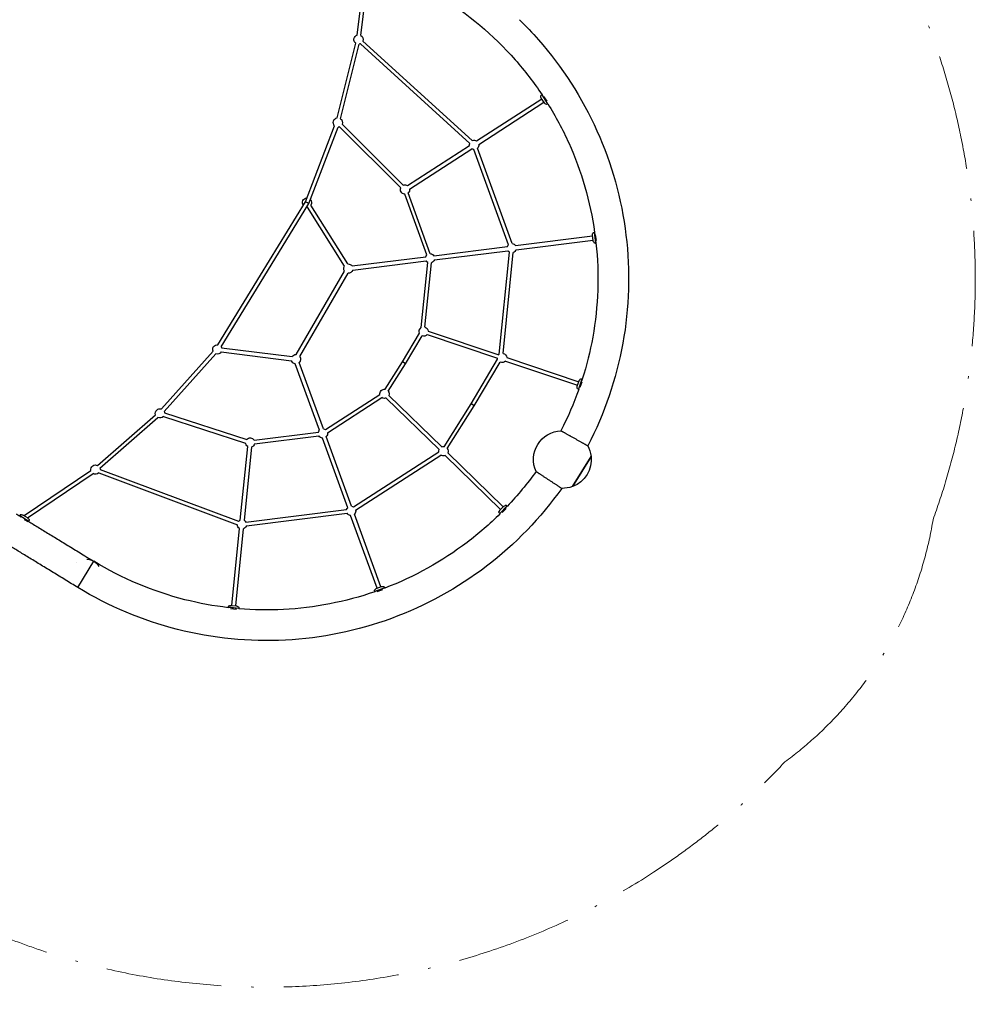
# Model space of a CAD drawing. Units: millimetres. Extents: x -2799 to 10301, y -5625 to 5404.
# Drawn here: x 6166 to 10301, y -5625 to -1363 of the extents above; entities that cross this region are included whole.
import ezdxf

# ---------------------------------------------------------------- set-up
doc = ezdxf.new("R2010")
doc.units = ezdxf.units.MM
doc.linetypes.add('BSF_SI-EN1176-OUTLINE', pattern=[771.298851, 500, -130.438419, 10.422013, -130.438419])
doc.layers.add('BSF_2D', color=7, linetype='Continuous')
doc.layers.add('BSF_SICHER_EN1176', color=7, linetype='BSF_SI-EN1176-OUTLINE')

# ---------------------------------------------------------------- blocks, each defined once
blk = doc.blocks.new('Berliner_Twist-10_TWI010A_Block-2D')
at = {"layer": 'BSF_2D'}
for p, q in [((7626.2, -1429.8), (7668.2, -1082.9)), ((7642.1, -1431.7), (7683.2, -1091.7)), ((7539.1, -1788.2), (7619.8, -1464.6)), ((7554.6, -1792.1), (7635.3, -1468.4)), ((8113.5, -1898.2), (7640.1, -1467)), ((8124.3, -1886.4), (7650.9, -1455.1)), ((8422.2, -1690.1), (8424.7, -1688.5)), ((8435.9, -1723.2), (8422.6, -1702.6)), ((8424.7, -1688.5), (8449.6, -1727.2)), ((8425.4, -1688.7), (8424.7, -1688.5)), ((8425.1, -1688.2), (8426, -1687.7)), ((8425.1, -1688.2), (8450, -1726.9)), ((8447.8, -1716), (8434, -1694.7)), ((8142.5, -1887.3), (8424.4, -1705.4)), ((8152.3, -1902.4), (8434.1, -1720.5)), ((8447.1, -1728.8), (8449.6, -1727.2)), ((8449.8, -1726.5), (8449.6, -1727.2)), ((8450, -1726.9), (8450.9, -1726.3)), ((7401.9, -2151.5), (7528.4, -1822.1)), ((7416.3, -2158.6), (7543.3, -1827.8)), ((7814.4, -2090.6), (7549.8, -1826.4)), ((7825.7, -2079.2), (7561.1, -1815.1)), ((7843.1, -2080.6), (8112.5, -1906.7)), ((7852.9, -2095.7), (8122.2, -1921.8)), ((8281.2, -2337.2), (8131.1, -1924.5)), ((8296.2, -2331.7), (8146.2, -1919)), ((7927.6, -2381.4), (7831.7, -2117.8)), ((7942.6, -2375.9), (7846.8, -2112.3)), ((7208.1, -2468.4), (7401.9, -2151.5)), ((7221.8, -2476.7), (7416.3, -2158.6)), ((7585.9, -2420.2), (7426.2, -2165.4)), ((7570.7, -2429.7), (7410.9, -2174.9)), ((8311.6, -2340.5), (8644.5, -2298.9)), ((8647.1, -2320), (8644.1, -2295.7)), ((8649.1, -2284.2), (8652.1, -2283.8)), ((8652.1, -2283.8), (8657.8, -2329.5)), ((8652.6, -2284.3), (8652.1, -2283.8)), ((8652.6, -2283.8), (8653.6, -2283.6)), ((8652.6, -2283.8), (8658.3, -2329.4)), ((8660.9, -2318.7), (8657.8, -2293.5)), ((8313.8, -2358.4), (8646.7, -2316.8)), ((8654.8, -2329.9), (8657.8, -2329.5)), ((8658.2, -2328.9), (8657.8, -2329.5)), ((8658.3, -2329.4), (8659.3, -2329.3)), ((7958, -2384.7), (8276.1, -2345)), ((7960.2, -2402.6), (8278.4, -2362.8)), ((8240.8, -2811.3), (8285.2, -2369.1)), ((8257.3, -2807.4), (8301.1, -2370.7)), ((7604.4, -2428.9), (7922.5, -2389.2)), ((7606.6, -2446.8), (7924.8, -2407)), ((7903.3, -2695.6), (7931.6, -2413.3)), ((7919.5, -2693.7), (7947.5, -2414.9)), ((7023.5, -2770.2), (7208.1, -2468.4)), ((7361.9, -2812.4), (7571.1, -2451)), ((7377.5, -2821.4), (7586.6, -2460.1)), ((7037.2, -2778.6), (7221.8, -2476.7)), ((7214.9, -2472.5), (7214.7, -2472.4)), ((7821.8, -2843.6), (7895.1, -2720.4)), ((7928.4, -2726.2), (8233.3, -2828.7)), ((7933.5, -2711), (8238.4, -2813.6)), ((7835.5, -2852), (7907, -2731.7)), ((6778.8, -3048), (7002.6, -2798.3)), ((6790.7, -3058.6), (7014.6, -2809)), ((7037.4, -2801.2), (7342, -2839.1)), ((7039.6, -2783.3), (7344.2, -2821.3)), ((7463.2, -3140.4), (7358.4, -2852.3)), ((7480.1, -3134.2), (7375.4, -2846.1)), ((7747.2, -2962.3), (7821.8, -2843.6)), ((7760.8, -2970.8), (7835.5, -2852)), ((7828.7, -2847.8), (7821.8, -2843.6)), ((7835.5, -2852), (7828.7, -2847.8)), ((8119.1, -3025.4), (8233.9, -2832.2)), ((8132.7, -3033.7), (8244.8, -2845.1)), ((8268.1, -2840.4), (8579.8, -2945.3)), ((8273.2, -2825.3), (8584.9, -2930.1)), ((8578.5, -2949.3), (8586.3, -2926.1)), ((8598.6, -2918.9), (8584, -2962.5)), ((8599.1, -2919), (8584.4, -2962.6)), ((8591.5, -2954.1), (8599.6, -2930.1)), ((8595.8, -2917.9), (8598.6, -2918.9)), ((8598.9, -2919.5), (8598.6, -2918.9)), ((8599.1, -2919), (8600.1, -2919.4)), ((8581.1, -2961.5), (8584, -2962.5)), ((8584.6, -2962.2), (8584, -2962.5)), ((8584.4, -2962.6), (8585.4, -2963)), ((7488.8, -3137.4), (7724.5, -2985.3)), ((7497.5, -3150.9), (7733.2, -2998.7)), ((7980.6, -3223.9), (7751.8, -3000.6)), ((7991.8, -3212.4), (7763, -2989.1)), ((8002.3, -3211.2), (8119.1, -3025.4)), ((8125.9, -3029.5), (8119.1, -3025.4)), ((6792.4, -3065), (7148.1, -3180.2)), ((8015.8, -3219.7), (8132.7, -3033.7)), ((8132.7, -3033.7), (8125.9, -3029.5)), ((6502.2, -3292.2), (6753.6, -3072.9)), ((6512.7, -3304.3), (6764.1, -3084.9)), ((6787.5, -3080.2), (7143.2, -3195.4)), ((7180.2, -3183.2), (7458.6, -3148.4)), ((7182.2, -3199.1), (7460.6, -3164.3)), ((7585, -3475.3), (7475.4, -3173.9)), ((7601.9, -3469.1), (7492.3, -3167.8)), ((7120.3, -3529.3), (7152.3, -3210.3)), ((7138.2, -3531.1), (7170.2, -3212.1)), ((7610.6, -3472.3), (7979.5, -3234.2)), ((8257.7, -3472), (8018, -3238)), ((7619.3, -3485.7), (7988.2, -3247.6)), ((8246.6, -3483.5), (8006.8, -3249.5)), ((8558.3, -3383.7), (8638.2, -3253.2)), ((8638.2, -3253.2), (8558.3, -3383.7)), ((6184.5, -3509.3), (6474.2, -3313.8)), ((6508, -3324.2), (7107.6, -3549.1)), ((6513.6, -3309.3), (7113.2, -3534.1)), ((6199.2, -3518.7), (6483.2, -3327)), ((7144.7, -3537.8), (7580.4, -3483.3)), ((8275, -3467.8), (8242.8, -3500.8)), ((8275.3, -3468.2), (8243.2, -3501.1)), ((8243.6, -3486.5), (8260.7, -3469)), ((8253.3, -3496.5), (8271, -3478.4)), ((8272.8, -3465.8), (8275, -3467.8)), ((8275, -3468.5), (8275, -3467.8)), ((8275.3, -3468.2), (8276.1, -3468.9)), ((6165.1, -3510.9), (6165.8, -3509.8)), ((6165.8, -3509.8), (6205, -3533.8)), ((6166, -3509.4), (6167.6, -3506.9)), ((6166, -3509.4), (6205.3, -3533.4)), ((6166.2, -3510.1), (6166, -3509.4)), ((6171.5, -3505), (6171.5, -3505)), ((6179.4, -3506.7), (6179.4, -3506.7)), ((6180.1, -3507), (6201, -3519.8)), ((6202.5, -3537), (6187.2, -3527.6)), ((6203.4, -3536.5), (6205, -3533.8)), ((6204.6, -3533.5), (6205.3, -3533.4)), ((6205.3, -3533.4), (6206.8, -3530.8)), ((6206.7, -3526.5), (6206.7, -3526.5)), ((7146.7, -3553.7), (7582.4, -3499.2)), ((7711.9, -3824.1), (7597.2, -3508.8)), ((7728.8, -3818), (7614.1, -3502.7)), ((8240.7, -3498.7), (8242.8, -3500.8)), ((8243.5, -3500.8), (8242.8, -3500.8)), ((8243.2, -3501.1), (8243.9, -3501.8)), ((7083.2, -3898.7), (7116.7, -3564.9)), ((7101.2, -3900.5), (7134.6, -3566.7)), ((6417, -3820.8), (6486.4, -3707.3)), ((6410.3, -3712), (6410.3, -3712)), ((7700.9, -3834.9), (7701.9, -3837.7)), ((7745.1, -3822), (7701.9, -3837.7)), ((7745.3, -3822.5), (7702.1, -3838.2)), ((7708.8, -3825.2), (7731.8, -3816.8)), ((7713.1, -3838.4), (7737, -3829.8)), ((7744.1, -3819.2), (7745.1, -3822)), ((7744.8, -3822.6), (7745.1, -3822)), ((7745.3, -3822.5), (7745.7, -3823.5)), ((7702.6, -3838), (7701.9, -3837.7)), ((7702.1, -3838.2), (7702.4, -3839.2)), ((7068.3, -3907.1), (7068.2, -3908.2)), ((7114.1, -3911.7), (7068.3, -3907.1)), ((7068.7, -3903.7), (7068.4, -3906.6)), ((7114.1, -3911.2), (7068.4, -3906.6)), ((7068.8, -3907.2), (7068.4, -3906.6)), ((7078.2, -3912.1), (7103.4, -3914.7)), ((7079.2, -3898.4), (7079.2, -3898.4)), ((7080, -3898.3), (7104.4, -3900.8)), ((7105.1, -3901), (7105.1, -3901)), ((7112.4, -3904.4), (7112.4, -3904.4)), ((7113.6, -3911.7), (7114.1, -3911.2)), ((7114.1, -3911.7), (7114, -3912.8)), ((7114.4, -3908.3), (7114.1, -3911.2))]:
    blk.add_line(p, q, dxfattribs=at)
at = {"layer": 'BSF_2D', "extrusion": (0, 0, -1)}
for centre, radius, start, end in [((-7632, -1448.7), 20, 306.5472, 73.3244), ((-7632, -1448.7), 20, 120.4808, 199.7621), ((-7632, -1448.7), 20, 244.9013, 261.4501), ((-8424.3, -1693.5), 4, 351.067, 57.1584), ((-8470.7, -1686.2), 51, 341.9998, 351.067), ((-8425.1, -1701), 3, 327.1584, 341.9998), ((-8438.4, -1721.6), 3, 312.317, 327.1584), ((-8470.7, -1686.1), 51, 303.2498, 312.317), ((-8444.9, -1725.4), 4, 237.1584, 303.2498), ((-7542.4, -1807.8), 20, 314.2179, 80.4205), ((-7542.4, -1807.8), 20, 247.9755, 267.8046), ((-7542.4, -1807.8), 20, 127.5768, 201.9099), ((-8132.4, -1904.6), 20, 353.9021, 18.7535), ((-8132.4, -1904.6), 20, 65.9099, 120.4147), ((-8132.4, -1904.6), 20, 173.9021, 226.4374), ((-8132.4, -1904.6), 20, 273.5937, 300.4147), ((-7833, -2097.8), 20, 68.5209, 120.4147), ((-7833, -2097.8), 20, 273.5937, 21.3645), ((-7833, -2097.8), 20, 173.9021, 226.4374), ((-7409.1, -2155), 20, 325.0223, 87.4331), ((-7409.1, -2155), 20, 134.5894, 211.173), ((-7409.1, -2155), 20, 264.6603, 277.8659), ((-8647, -2295.3), 3, 352.8727, 7.7141), ((-8694.6, -2301.7), 51, 7.7141, 16.7813), ((-8649.6, -2288.2), 4, 16.7813, 82.8727), ((-8295, -2351.7), 20, 19.6164, 46.4374), ((-8295, -2351.7), 20, 93.5937, 146.129), ((-8650.1, -2319.6), 3, 338.0313, 352.8727), ((-8694.6, -2301.7), 51, 328.9641, 338.0313), ((-8654.3, -2325.9), 4, 262.8727, 328.9641), ((-7941.4, -2395.9), 20, 19.6164, 46.4374), ((-7941.4, -2395.9), 20, 93.5937, 146.129), ((-8295, -2351.7), 20, 299.308, 326.129), ((-8295, -2351.7), 20, 199.6164, 252.1516), ((-7587.8, -2440.1), 20, 84.6164, 146.129), ((-7941.4, -2395.9), 20, 299.308, 326.129), ((-7941.4, -2395.9), 20, 199.6164, 252.1516), ((-7587.8, -2440.1), 20, 326.799, 31.2169), ((-7587.8, -2440.1), 20, 199.6164, 273.3116), ((-7913.6, -2712.8), 20, 337.5028, 58.9967), ((-7913.6, -2712.8), 20, 222.1651, 289.1138), ((-7913.6, -2712.8), 20, 107.3786, 175.0088), ((-7020.8, -2790), 20, 335.4552, 97.9074), ((-7020.8, -2790), 20, 213.8036, 288.2988), ((-7020.8, -2790), 20, 144.9808, 160.401), ((-7360.8, -2832.4), 20, 33.846, 93.3116), ((-8253.2, -2827), 20, 42.1651, 51.5324), ((-8253.2, -2827), 20, 101.6341, 175.0088), ((-7360.8, -2832.4), 20, 276.7592, 340.3586), ((-7360.8, -2832.4), 20, 146.799, 223.2719), ((-8253.2, -2827), 20, 344.9936, 355.0088), ((-8253.2, -2827), 20, 222.1651, 294.8735), ((-8589.1, -2927), 3, 18.587, 33.4284), ((-8629.2, -2953.5), 51, 33.4284, 42.4956), ((-8594.5, -2921.7), 4, 42.4956, 108.587), ((-7744.3, -2982.1), 20, 350.7366, 98.5795), ((-7744.3, -2982.1), 20, 145.7359, 200.7231), ((-8629.2, -2953.4), 51, 354.6784, 3.7456), ((-8581.3, -2950.2), 3, 3.7456, 18.587), ((-8582.4, -2957.7), 4, 288.587, 354.6784), ((-7744.3, -2982.1), 20, 247.8794, 303.5802), ((-6772.5, -3067), 20, 342.4677, 108.6704), ((-6772.5, -3067), 20, 155.0836, 174.9127), ((-6772.5, -3067), 20, 220.9783, 295.3114), ((-7477.8, -3154.1), 20, 16.4509, 43.2719), ((-7477.8, -3154.1), 20, 96.7592, 123.5802), ((-7477.8, -3154.1), 20, 170.7366, 223.2719), ((-8513.9, -3266.8), 125, 335.6296, 87.2586), ((-7163, -3193.4), 20, 302.4735, 354.3673), ((-7163, -3193.4), 20, 41.5237, 149.2945), ((-7477.8, -3154.1), 20, 276.7592, 329.2945), ((-7163, -3193.4), 20, 196.4509, 248.9861), ((-7999.3, -3230.9), 20, 350.7366, 20.7231), ((-7999.3, -3230.9), 20, 67.8794, 98.5795), ((-7999.3, -3230.9), 20, 145.7359, 200.7231), ((-8513.9, -3266.8), 125, 151.5849, 173.7323), ((-7999.3, -3230.9), 20, 247.8794, 303.5802), ((-8513.9, -3266.8), 125, 173.7323, 249.2008), ((-6493.7, -3310.3), 20, 349.5638, 116.341), ((-6493.7, -3310.3), 20, 223.1261, 302.4075), ((-6493.7, -3310.3), 20, 161.4381, 177.9869), ((-8513.9, -3266.8), 125, 249.2008, 271.3034), ((-7599.6, -3489), 20, 16.4509, 43.2719), ((-7599.6, -3489), 20, 96.7592, 123.5802), ((-7599.6, -3489), 20, 170.7366, 223.2719), ((-8243.5, -3495.8), 4, 314.3013, 20.3927), ((-8287.5, -3512.2), 51, 20.3927, 29.4598), ((-8245.8, -3488.6), 3, 29.4598, 44.3013), ((-8262.9, -3471.1), 3, 44.3013, 59.1427), ((-8287.5, -3512.3), 51, 59.1427, 68.2098), ((-8270, -3468.6), 4, 68.2098, 134.3013), ((-6171, -3508.9), 4, 31.4441, 97.5355), ((-6164.8, -3555.5), 51, 97.5355, 106.6027), ((-6178.5, -3509.5), 3, 106.6027, 121.4441), ((-6199.4, -3522.3), 3, 121.4441, 136.2855), ((-6164.8, -3555.5), 51, 136.2855, 145.3527), ((-6203.4, -3528.8), 4, 145.3527, 211.4441), ((-7127.5, -3548), 20, 44.1347, 68.9861), ((-7127.5, -3548), 20, 122.4735, 149.2945), ((-7599.6, -3489), 20, 276.7592, 329.2945), ((-7127.5, -3548), 20, 302.4735, 356.9784), ((-7127.5, -3548), 20, 196.4509, 248.9861), ((-6451.7, -3764), 66.5, 93.755, 149.1316), ((-6451.7, -3764), 66.5, 301.4092, 301.4783), ((-7704.7, -3833.6), 4, 340.0155, 46.1069), ((-7737.2, -3867.4), 51, 46.1069, 55.1741), ((-7709.8, -3828), 3, 55.1741, 70.0155), ((-7732.9, -3819.7), 3, 70.0155, 84.857), ((-7737.2, -3867.4), 51, 84.857, 93.9241), ((-7740.4, -3820.6), 4, 93.9241, 160.0155), ((-7072.6, -3904.1), 4, 5.7298, 71.8212), ((-7087.3, -3948.7), 51, 71.8212, 80.8884), ((-7079.7, -3901.3), 3, 80.8884, 95.7298), ((-7104.1, -3903.8), 3, 95.7298, 110.5712), ((-7087.2, -3948.7), 51, 110.5712, 119.6384), ((-7110.5, -3907.9), 4, 119.6384, 185.7298)]:
    blk.add_arc(centre, radius, start, end, dxfattribs=at)
at = {"layer": 'BSF_2D'}
blk.add_arc((6451.7, -3764), 66.5, 238.4068, 238.7082, dxfattribs=at)
at = {"layer": 'BSF_2D', "extrusion": (0, 0, -1)}
for centre, major_axis, ratio, start_param, end_param in [((7409.1, -2155), (7.21, -3.55), 0.04999, 1.304537, 3.137029), ((7409.1, -2155), (7.21, -3.55), 0.04999, -0.004564, 1.304537), ((6189, -3515.9), (-4.48, 6.63), 0.169554, 6.07709, 7.200393)]:
    blk.add_ellipse(centre, major_axis=major_axis, ratio=ratio, start_param=start_param, end_param=end_param, dxfattribs=at)
at = {"layer": 'BSF_2D'}
for points, knots in [([(7982, -1261.3), (8104.2, -1336), (8215.1, -1429.2), (8351.8, -1584.3), (8390.6, -1634.8), (8426, -1687.7)], [0.5488032, 0.5488032, 0.5488032, 0.5488032, 0.8485233, 0.8485233, 0.9815568, 0.9815568, 0.9815568, 0.9815568]), ([(8327.8, -1362.7), (8356.4, -1390.6), (8383.9, -1419.5), (8513.8, -1567.2), (8599.6, -1700.6), (8727.9, -1986.8), (8770.3, -2139.6), (8808.2, -2451), (8803.5, -2609.5), (8747.6, -2918.1), (8696.3, -3068.2), (8623.9, -3207.3)], [0.772785, 0.772785, 0.772785, 0.772785, 0.84915, 0.84915, 1.149497, 1.149497, 1.449844, 1.449844, 1.750191, 1.750191, 2.050538, 2.050538, 2.050538, 2.050538]), ([(8450.9, -1726.3), (8484.9, -1780.9), (8515.2, -1837.8), (8596.9, -2019.4), (8634.7, -2150.2), (8653.6, -2283.6)], [1.0136475, 1.0136475, 1.0136475, 1.0136475, 1.1482434, 1.1482434, 1.4303558, 1.4303558, 1.4303558, 1.4303558]), ([(8659.3, -2329.3), (8674, -2464.8), (8669.3, -2602.4), (8634.3, -2798.4), (8619.2, -2859.5), (8600.1, -2919.4)], [1.4624465, 1.4624465, 1.4624465, 1.4624465, 1.7476836, 1.7476836, 1.8791547, 1.8791547, 1.8791547, 1.8791547]), ([(8507.9, -3141.9), (8507.9, -3141.9), (8508, -3142), (8508.4, -3142.2), (8508.7, -3142.4), (8509.4, -3142.8), (8509.9, -3143.1), (8511, -3143.7), (8511.7, -3144), (8513, -3144.8), (8513.8, -3145.3), (8515.6, -3146.3), (8516.6, -3146.8), (8518.8, -3148.1), (8520, -3148.7), (8522.4, -3150.1), (8523.7, -3150.8), (8526.2, -3152.2), (8527.6, -3153), (8530.5, -3154.7), (8532.1, -3155.5), (8535.3, -3157.4), (8537, -3158.3), (8540.4, -3160.2), (8542.1, -3161.2), (8545.4, -3163), (8547.1, -3164), (8550.8, -3166.1), (8552.7, -3167.2), (8556.5, -3169.3), (8558.5, -3170.4), (8562.3, -3172.5), (8564.1, -3173.6), (8567.7, -3175.6), (8569.6, -3176.7), (8573.4, -3178.8), (8575.3, -3179.9), (8579.1, -3182.1), (8581, -3183.1), (8584.7, -3185.2), (8586.5, -3186.2), (8589.8, -3188.1), (8591.5, -3189), (8594.8, -3190.9), (8596.5, -3191.9), (8599.7, -3193.7), (8601.3, -3194.6), (8604.3, -3196.2), (8605.6, -3197), (8608.2, -3198.5), (8609.4, -3199.2), (8611.9, -3200.5), (8613, -3201.2), (8615.2, -3202.4), (8616.2, -3203), (8618, -3204), (8618.8, -3204.4), (8620.1, -3205.2), (8620.8, -3205.6), (8621.9, -3206.2), (8622.4, -3206.5), (8623.1, -3206.9), (8623.4, -3207.1), (8623.8, -3207.3), (8623.9, -3207.3), (8623.9, -3207.3)], [197.029442, 197.029442, 197.029442, 197.029442, 203.183398, 203.183398, 209.337386, 209.337386, 215.491373, 215.491373, 221.645361, 221.645361, 227.801395, 227.801395, 233.957429, 233.957429, 240.113463, 240.113463, 246.269497, 246.269497, 252.427945, 252.427945, 258.586394, 258.586394, 264.744842, 264.744842, 270.903291, 270.903291, 277.063642, 277.063642, 283.223993, 283.223993, 289.384344, 289.384344, 295.544695, 295.544695, 301.704965, 301.704965, 307.865234, 307.865234, 314.025504, 314.025504, 320.185774, 320.185774, 326.344034, 326.344034, 332.502294, 332.502294, 338.660555, 338.660555, 344.818815, 344.818815, 350.974754, 350.974754, 357.130692, 357.130692, 363.286631, 363.286631, 369.44257, 369.44257, 375.596633, 375.596633, 381.750696, 381.750696, 387.904759, 387.904759, 394.05877, 394.05877, 394.05877, 394.05877]), ([(8400.1, -3318.4), (8400.1, -3318.4), (8400.1, -3318.4), (8400.1, -3318.4), (8400.1, -3318.4), (8400.5, -3318.7), (8400.8, -3318.8), (8401.5, -3319.3), (8402, -3319.6), (8403, -3320.3), (8403.6, -3320.7), (8404.9, -3321.6), (8405.7, -3322.1), (8407.4, -3323.3), (8408.4, -3323.9), (8410.4, -3325.3), (8411.6, -3326), (8413.9, -3327.5), (8415.1, -3328.3), (8417.5, -3329.9), (8418.8, -3330.8), (8421.7, -3332.7), (8423.2, -3333.7), (8426.3, -3335.7), (8427.9, -3336.8), (8431.1, -3338.9), (8432.7, -3340), (8435.9, -3342.1), (8437.6, -3343.2), (8441.1, -3345.5), (8442.9, -3346.7), (8446.6, -3349.2), (8448.4, -3350.4), (8452.1, -3352.8), (8453.8, -3354), (8457.3, -3356.2), (8459.1, -3357.4), (8462.7, -3359.8), (8464.6, -3361.1), (8468.2, -3363.5), (8470, -3364.7), (8473.5, -3367), (8475.2, -3368.1), (8478.4, -3370.2), (8480, -3371.3), (8483.2, -3373.4), (8484.9, -3374.5), (8488, -3376.5), (8489.5, -3377.5), (8492.3, -3379.4), (8493.6, -3380.2), (8496, -3381.8), (8497.2, -3382.6), (8499.6, -3384.2), (8500.7, -3384.9), (8502.8, -3386.3), (8503.7, -3386.9), (8505.4, -3388.1), (8506.2, -3388.6), (8507.5, -3389.4), (8508.1, -3389.8), (8509.2, -3390.5), (8509.7, -3390.8), (8510.4, -3391.3), (8510.7, -3391.5), (8511, -3391.7), (8511.1, -3391.8), (8511.1, -3391.8)], [197.029403, 197.029403, 197.029403, 197.029403, 197.029411, 197.029411, 203.183398, 203.183398, 209.337386, 209.337386, 215.491373, 215.491373, 221.645361, 221.645361, 227.801395, 227.801395, 233.957429, 233.957429, 240.113463, 240.113463, 246.269497, 246.269497, 252.427945, 252.427945, 258.586394, 258.586394, 264.744842, 264.744842, 270.903291, 270.903291, 277.063642, 277.063642, 283.223993, 283.223993, 289.384344, 289.384344, 295.544695, 295.544695, 301.704965, 301.704965, 307.865234, 307.865234, 314.025504, 314.025504, 320.185774, 320.185774, 326.344034, 326.344034, 332.502294, 332.502294, 338.660555, 338.660555, 344.818815, 344.818815, 350.974754, 350.974754, 357.130692, 357.130692, 363.286631, 363.286631, 369.44257, 369.44257, 375.596633, 375.596633, 381.750696, 381.750696, 387.904759, 387.904759, 394.058822, 394.058822, 394.058822, 394.058822]), ([(8511.1, -3391.8), (8420.2, -3519.6), (8310.1, -3633.7), (8060.8, -3824.2), (7921.8, -3900.5), (7627.4, -4008.7), (7472.1, -4040.6), (7158.8, -4056.8), (7001, -4041.3), (6697, -3964.1), (6550.8, -3902.6), (6417, -3820.8)], [2.188661, 2.188661, 2.188661, 2.188661, 2.489008, 2.489008, 2.789355, 2.789355, 3.089702, 3.089702, 3.390049, 3.390049, 3.690396, 3.690396, 3.690396, 3.690396]), ([(6150.1, -3501.7), (6155, -3504.7), (6160.1, -3507.8), (6167.3, -3512.2), (6169.2, -3513.4), (6171.2, -3514.6)], [22.517293, 22.517293, 22.517293, 22.517293, 25.310858, 25.310858, 26.348309, 26.348309, 26.348309, 26.348309]), ([(6204.4, -3534.9), (6217.5, -3542.9), (6231.4, -3551.4), (6260.8, -3569.3), (6276.3, -3578.8), (6308.3, -3598.4), (6324.9, -3608.5), (6358.7, -3629.2), (6376.1, -3639.8), (6411.2, -3661.3), (6429, -3672.2), (6460.1, -3691.2), (6473.2, -3699.2), (6486.4, -3707.3)], [31.799839, 31.799839, 31.799839, 31.799839, 37.962076, 37.962076, 44.287686, 44.287686, 50.613296, 50.613296, 56.938906, 56.938906, 63.264516, 63.264516, 67.891711, 67.891711, 67.891711, 67.891711]), ([(8243.9, -3501.8), (8199.3, -3546.1), (8151.8, -3587.4), (7993.3, -3707.9), (7873, -3774.8), (7745.7, -3823.5)], [2.3600444, 2.3600444, 2.3600444, 2.3600444, 2.4915155, 2.4915155, 2.7767526, 2.7767526, 2.7767526, 2.7767526]), ([(6417, -3820.8), (6399, -3809.8), (6380.9, -3798.7), (6345.2, -3776.9), (6327.5, -3766), (6292.7, -3744.7), (6275.5, -3734.2), (6242.1, -3713.8), (6225.8, -3703.8), (6194.3, -3684.6), (6179.1, -3675.3), (6150.1, -3657.6), (6136.3, -3649.1), (6110.2, -3633.1), (6097.9, -3625.6), (6084.6, -3617.5), (6082.6, -3616.3), (6080.7, -3615.1)], [0, 0, 0, 0, 6.334112, 6.334112, 12.6597, 12.6597, 18.985311, 18.985311, 25.310921, 25.310921, 31.636532, 31.636532, 37.962143, 37.962143, 44.287755, 44.287755, 45.373262, 45.373262, 45.373262, 45.373262]), ([(7068.2, -3908.2), (7005.1, -3900.8), (6942.4, -3889.2), (6742, -3838.3), (6608.6, -3782), (6486.4, -3707.3)], [3.2576423, 3.2576423, 3.2576423, 3.2576423, 3.3906758, 3.3906758, 3.6903959, 3.6903959, 3.6903959, 3.6903959]), ([(7702.4, -3839.2), (7575, -3883.2), (7441.4, -3909.1), (7242.5, -3919.2), (7178.1, -3918.1), (7114, -3912.8)], [2.8088433, 2.8088433, 2.8088433, 2.8088433, 3.0909557, 3.0909557, 3.2255516, 3.2255516, 3.2255516, 3.2255516])]:
    blk.add_open_spline(points, degree=3, knots=knots, dxfattribs=at)
for points in [[(8585.4, -2963), (8563.7, -3024.3), (8537.8, -3084.1), (8507.9, -3141.9)], [(8400.1, -3318.4), (8362.2, -3371.3), (8320.7, -3421.6), (8276.1, -3468.9)]]:
    blk.add_open_spline(points, degree=3, dxfattribs=at)

msp = doc.modelspace()

# ---------------------------------------------------------------- linework, layer by layer
at = {"layer": 'BSF_SICHER_EN1176', "lineweight": 0, "elevation": 0.001}
msp.add_lwpolyline([(3016.514, 3746.774, 0.58270203), (559.6, 2566.477, 0.20948208), (-1308.476, 963.595, 0.1964214), (-1608.862, -228.45, 0.32647848), (392.767, -3243.348), (481.889, -3508.254, 0.43130678), (2705.772, -4309.355), (3607.986, -5173.679, 0.3753737), (5744.337, -5271.499, 0.01557444), (5821.512, -5206.021, 0.33665495), (9476.64, -4575.93, 0.1964239), (10117.938, -3527.132, 0.22471819), (9868.78, -915.097, 0.56016396), (8798.163, 1532.67), (7809.264, 1669.261, 0.04039037), (7547.573, 1684.067), (7132.956, 1674.024), (6050.763, 2308.548, 0.18619704), (4896.376, 2497.367), (4434.973, 2400.928, 0.15439654), (3836.269, 3177.051)], format="xyb", close=True, dxfattribs=at)

# ---------------------------------------------------------------- block references
at = {"layer": 'BSF_2D'}
msp.add_blockref('Berliner_Twist-10_TWI010A_Block-2D', (0, 0), dxfattribs=at)

doc.saveas('drawing.dxf')
